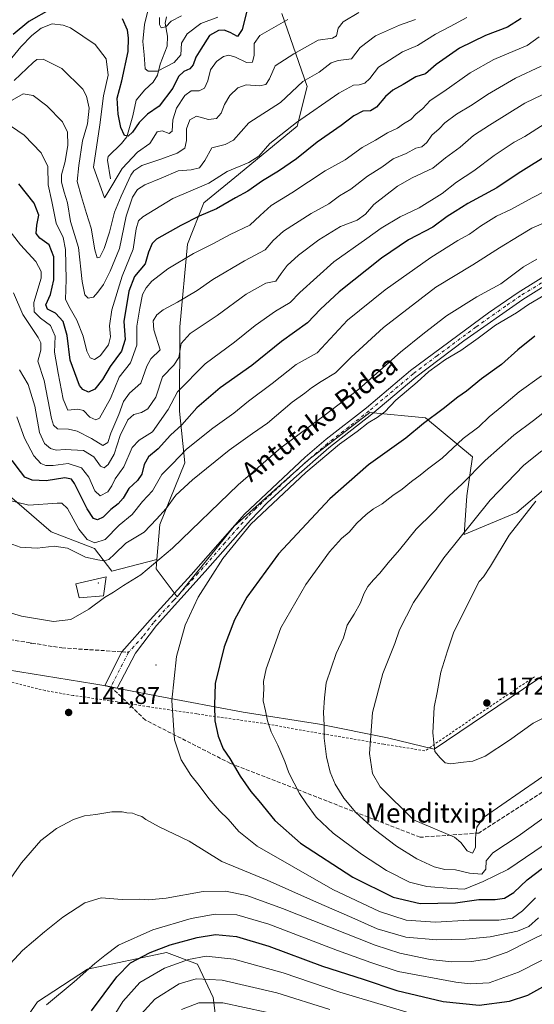
# Model space of a CAD drawing. Units: metres. Extents: x 630709 to 634150, y 4762067 to 4764446.
# Drawn here: x 632873 to 633087, y 4762972 to 4763381 of the extents above; entities that cross this region are included whole.
import ezdxf
from ezdxf.enums import TextEntityAlignment as Align

# ---------------------------------------------------------------- set-up
doc = ezdxf.new("R2010")
doc.units = ezdxf.units.M
doc.header["$MEASUREMENT"] = 0
for name, pattern in [('DGN Style 2', [1.6480167562047852, 0.988810053722871, -0.6592067024819142]), ('DGN Style 3', [2.307223458686699, 1.648016756204785, -0.6592067024819142]), ('DGN Style 4', [2.6384748266838614, 1.318413404963828, -0.6592067024819142, 0.001648016756204785, -0.6592067024819142])]:
    doc.linetypes.add(name, pattern=pattern)
for name, color, linetype, lineweight in [('Alambrada', 7, 'DGN Style 2', 0), ('Arbolado forestal CxS', 92, 'Continuous', 0), ('Camino Cxs', 7, 'Continuous', 0), ('Camino eje', 30, 'DGN Style 4', 13), ('Centroide de Edificación ligera', 7, 'Continuous', 0), ('Centroide de muralla', 4, 'Continuous', 0), ('Corriente natural lineal', 142, 'Continuous', 13), ('Curva de nivel maestra', 30, 'Continuous', 30), ('Curva de nivel normal', 30, 'Continuous', 0), ('Entidad de ámbito territorial', 7, 'Continuous', 0), ('Entidad de ámbito territorial CxS', 92, 'Continuous', 0), ('Matorral CxS', 135, 'Continuous', 0), ('Municipio', 91, 'Continuous', 13), ('Municipio CxS', 4, 'Continuous', 0), ('Muralla superficial CxS', 1, 'Continuous', 0), ('Pastizal CxS', 92, 'Continuous', 0), ('Punto de cota en terreno', 7, 'Continuous', 0), ('Rótulo de punto de cota en terreno', 7, 'Continuous', 0), ('Senda', 7, 'DGN Style 3', 0), ('Senda no paivmentada conexión', 7, 'DGN Style 3', 0), ('Texto cartográfico', 7, 'Continuous', 0)]:
    doc.layers.add(name, color=color, linetype=linetype, lineweight=lineweight)
doc.styles.add('Style-Arial', font='txt')

# ---------------------------------------------------------------- blocks, each defined once
blk = doc.blocks.new('*U4')
at = {"layer": 'Pastizal CxS', "color": 92, "linetype": 'Continuous', "lineweight": 0}
for points in [[(632860.7512999997, 4763190.389699999, 1128.565199999997), (632886.3273, 4763168.3419, 1132.641600000003), (632904.4373000005, 4763161.3903, 1130.761199999994), (632911.5743000006, 4763151.970899999, 1136.416899999997), (632930.3234999999, 4763156.785700001, 1138.7932), (632929.9826999997, 4763152.9005, 1139.586299999995), (632938.7725000001, 4763141.3533, 1142.536200000002), (632962.4452999998, 4763170.6469, 1142.679799999998), (632993.5853000004, 4763198.325099999, 1142.8033), (633018.9577000003, 4763217.9297, 1142.763500000001), (633042.0239000004, 4763215.6231, 1148.631999999998), (633061.6288999999, 4763199.476299999, 1156.753800000006), (633059.3224999999, 4763183.3303, 1160.402400000006), (633058.1693000002, 4763167.1843, 1163.960099999997), (633080.0817, 4763176.409499999, 1167.853300000002), (633103.1482999995, 4763196.0153, 1168.201100000006)], [(632958.0922999998, 4762941.093900001, 1098.212299999999), (632953.7506999997, 4762974.7053, 1111.618799999997), (632947.1799, 4762988.581700001, 1119.686100000006), (632934.3979000002, 4762993.462099999, 1125.0913), (632901.4703000003, 4762986.582900001, 1130.7644), (632880.7219000002, 4762972.907299999, 1131.326499999996), (632874.5094999997, 4762963.911499999, 1130.860400000005)]]:
    blk.add_polyline3d(points, dxfattribs=at)
blk = doc.blocks.new('*U9')
at = {"layer": 'Arbolado forestal CxS', "color": 92, "linetype": 'Continuous', "lineweight": 0}
for points in [[(632982.2543000003, 4763383.779899999, 1077.564100000003), (632992.8969000002, 4763353.4465, 1090.024600000004), (632988.7105, 4763336.856500001, 1094.577799999999), (632964.2496999997, 4763316.766899999, 1095.390700000004), (632949.8224999999, 4763305.098300001, 1096.766300000003), (632943.1061000006, 4763287.8333, 1102.170400000003), (632939.8344999999, 4763253.4641, 1112.393599999996), (632939.7499000002, 4763218.510700001, 1120.782600000006), (632941.9945, 4763196.9407, 1130.374700000001), (632931.5979000004, 4763171.354699999, 1134.529299999995), (632930.3234999999, 4763156.785700001, 1138.7932), (632911.5743000006, 4763151.970899999, 1136.416899999997), (632904.4373000005, 4763161.3903, 1130.761199999994), (632886.3273, 4763168.3419, 1132.641600000003), (632860.7512999997, 4763190.389699999, 1128.565199999997)], [(632874.5094999997, 4762963.911499999, 1130.860400000005), (632880.7219000002, 4762972.907299999, 1131.326499999996), (632901.4703000003, 4762986.582900001, 1130.7644), (632934.3979000002, 4762993.462099999, 1125.0913), (632947.1799, 4762988.581700001, 1119.686100000006), (632953.7506999997, 4762974.7053, 1111.618799999997), (632958.0922999998, 4762941.093900001, 1098.212299999999)]]:
    blk.add_polyline3d(points, dxfattribs=at)
blk = doc.blocks.new('5PATER')
at = {"layer": 'Punto de cota en terreno', "linetype": 'Continuous', "lineweight": 0}
h = blk.add_hatch(color=51, dxfattribs=at)
edge = h.paths.add_edge_path()
edge.add_ellipse((0, 0), major_axis=(-0.1095731443231308, -0.1110710700762829), ratio=0.9994222409660322, start_angle=0, end_angle=360)

msp = doc.modelspace()

# ---------------------------------------------------------------- linework, layer by layer
at = {"layer": 'Alambrada', "color": 7, "linetype": 'DGN Style 2', "lineweight": 0}
msp.add_polyline3d([(633087.3701, 4763108.0801, 1173.058999999994), (633062.2100999998, 4763091.1801, 1171.809500000003), (633041.7701000003, 4763077.2401, 1169.252699999997), (633024.6700999998, 4763080.090100001, 1166.120899999994), (633000.1700999998, 4763084.1601, 1159.739900000001), (632974.3000999996, 4763088.7401, 1154.306200000006), (632946.9600999998, 4763092.630100001, 1147.710200000001), (632926.9401000004, 4763095.600099999, 1142.928899999999), (632910.6501000002, 4763098.090100001, 1142.211599999995), (632895.4801000003, 4763100.3101, 1141.665399999998), (632883.8300999999, 4763102.3301, 1141.923800000004), (632816.7301000003, 4763119.0701, 1144.492599999998)], dxfattribs=at)
at = {"layer": 'Arbolado forestal CxS', "color": 92, "linetype": 'Continuous', "lineweight": 0}
for points in [[(632982.2543000003, 4763383.779899999, 1077.564100000003), (632992.8969000002, 4763353.4465, 1090.024600000004), (632988.7105, 4763336.856500001, 1094.577799999999), (632964.2496999997, 4763316.766899999, 1095.390700000004), (632949.8224999999, 4763305.098300001, 1096.766300000003), (632943.1061000006, 4763287.8333, 1102.170400000003), (632939.8344999999, 4763253.4641, 1112.393599999996), (632939.7499000002, 4763218.510700001, 1120.782600000006), (632941.9945, 4763196.9407, 1130.374700000001), (632931.5979000004, 4763171.354699999, 1134.529299999995), (632930.3234999999, 4763156.785700001, 1138.7932)], [(632860.7512999997, 4763190.389699999, 1128.565199999997), (632886.3273, 4763168.3419, 1132.641600000003), (632904.4373000005, 4763161.3903, 1130.761199999994), (632911.5743000006, 4763151.970899999, 1136.416899999997), (632930.3234999999, 4763156.785700001, 1138.7932)], [(632958.0922999998, 4762941.093900001, 1098.212299999999), (632953.7506999997, 4762974.7053, 1111.618799999997), (632947.1799, 4762988.581700001, 1119.686100000006), (632934.3979000002, 4762993.462099999, 1125.0913), (632901.4703000003, 4762986.582900001, 1130.7644), (632880.7219000002, 4762972.907299999, 1131.326499999996), (632874.5094999997, 4762963.911499999, 1130.860400000005)]]:
    msp.add_polyline3d(points, dxfattribs=at)
at = {"layer": 'Camino Cxs', "color": 7, "linetype": 'Continuous', "lineweight": 0}
msp.add_polyline3d([(633098.1300999997, 4763274.590100001, 1143.430600000007), (633082.5301000001, 4763264.9301, 1143.431400000001), (633057.9901000002, 4763247.6501, 1143.811900000001), (633038.0201000003, 4763232.610099999, 1143.958199999994), (633019.7200999996, 4763217.200099999, 1143.824399999998), (633001.8701, 4763203.200099999, 1144.043699999995), (632987.2901, 4763190.5001, 1144.072799999994), (632976.2401000002, 4763180.340100001, 1144.119300000006), (632969.2401000002, 4763173.200099999, 1144.324800000002), (632950.4801000003, 4763151.790100001, 1143.843900000007), (632930.1902000001, 4763129.370100001, 1142.480100000001), (632921.3901000004, 4763117.860099999, 1142.038700000005), (632913.8501000004, 4763103.370100001, 1142.192500000005), (632908.6300999997, 4763104.390100001, 1142.083199999994), (632915.7301000003, 4763118.4691, 1141.729300000006), (632927.6001000004, 4763131.710100001, 1141.926500000002), (632944.5500999996, 4763150.390100001, 1142.858800000002), (632966.7301000003, 4763175.630100001, 1143.288400000005), (632991.9600999998, 4763199.280099999, 1142.953699999998), (633000.7401000002, 4763206.800100001, 1143.063500000004), (633017.5201000003, 4763219.9101, 1142.690600000002), (633035.8502000002, 4763235.350099999, 1142.953200000004), (633068.2801000001, 4763259.3301, 1142.733500000002), (633080.6201, 4763267.850099999, 1142.232999999993), (633096.3501000004, 4763277.590100001, 1142.351299999995)], dxfattribs=at)
msp.add_polyline3d([(633098.1300999997, 4763274.590100001, 1143.430600000007), (633082.5301000001, 4763264.9301, 1143.431400000001), (633057.9901000002, 4763247.6501, 1143.811900000001), (633038.0201000003, 4763232.610099999, 1143.958199999994), (633019.7200999996, 4763217.200099999, 1143.824399999998), (633001.8701, 4763203.200099999, 1144.043699999995), (632987.2901, 4763190.5001, 1144.072799999994), (632976.2401000002, 4763180.340100001, 1144.119300000006), (632969.2401000002, 4763173.200099999, 1144.324800000002), (632950.4801000003, 4763151.790100001, 1143.843900000007), (632930.1902000001, 4763129.370100001, 1142.480100000001), (632921.3901000004, 4763117.860099999, 1142.038700000005), (632913.8501000004, 4763103.370100001, 1142.192500000005), (632908.6300999997, 4763104.390100001, 1142.083199999994), (632915.7301000003, 4763118.4691, 1141.729300000006), (632927.6001000004, 4763131.710100001, 1141.926500000002), (632944.5500999996, 4763150.390100001, 1142.858800000002), (632966.7301000003, 4763175.630100001, 1143.288400000005), (632991.9600999998, 4763199.280099999, 1142.953699999998), (633000.7401000002, 4763206.800100001, 1143.063500000004), (633017.5201000003, 4763219.9101, 1142.690600000002), (633035.8502000002, 4763235.350099999, 1142.953200000004), (633068.2801000001, 4763259.3301, 1142.733500000002), (633080.6201, 4763267.850099999, 1142.232999999993), (633096.3501000004, 4763277.590100001, 1142.351299999995)], dxfattribs=at)
at = {"layer": 'Camino eje', "color": 30, "linetype": 'DGN Style 4', "lineweight": 13, "extrusion": (0.3014872117771548, -0.1370333305045334, 0.9435715804673603), "elevation": -460811.659852656, "flags": 128}
msp.add_lwpolyline([(4598110.941514583, 1316400.75373789), (4598102.785879887, 1316401.213926382), (4598094.833834128, 1316401.545177547)], dxfattribs=at)
at = {"layer": 'Camino eje', "color": 30, "linetype": 'DGN Style 4', "lineweight": 13}
msp.add_polyline3d([(633097.2401000002, 4763276.090100001, 1142.866599999994), (633081.5751, 4763266.390100001, 1142.825299999997), (633075.4051000001, 4763262.130100001, 1142.935599999997), (633063.1350999996, 4763253.4901, 1143.318499999994), (633046.9200999998, 4763241.5001, 1143.523799999995), (633036.9351000005, 4763233.9801, 1143.461800000005), (633018.6201, 4763218.5551, 1143.244399999996), (633010.2301000003, 4763212.0001, 1143.477799999993), (633001.3051000005, 4763205.0001, 1143.552400000001), (632996.9151, 4763201.2401, 1143.493000000002), (632989.6250999998, 4763194.890100001, 1143.563399999999), (632984.1001000004, 4763189.8101, 1143.589399999997), (632971.4851000002, 4763177.985099999, 1143.7212), (632967.9851000002, 4763174.415100001, 1143.798899999995), (632958.6051000003, 4763163.710100001, 1143.760800000004), (632947.5151000004, 4763151.090100001, 1143.300700000007), (632937.3701, 4763139.880100001, 1142.870200000005), (632928.8951000003, 4763130.540100001, 1142.195399999997), (632924.4951, 4763124.7851, 1141.925799999997), (632918.5850999998, 4763118.235099999, 1141.869900000005)], dxfattribs=at)
at = {"layer": 'Centroide de Edificación ligera', "color": 7, "linetype": 'Continuous', "lineweight": 0}
for p in [(632878, 4763122, 1141.277600000001), (632930, 4763113, 1143.370999999999)]:
    msp.add_point(p, dxfattribs=at)
at = {"layer": 'Centroide de muralla', "color": 4, "linetype": 'Continuous', "lineweight": 0}
msp.add_point((632906, 4763147.0001, 1139.002099999998), dxfattribs=at)
at = {"layer": 'Corriente natural lineal', "color": 142, "linetype": 'Continuous', "lineweight": 13}
msp.add_polyline3d([(632911, 4763315, 1078.745999999999), (632909.8156000003, 4763322.813200001, 1077.815100000007), (632910.1393999998, 4763324.2556, 1077.781400000007), (632915.6109999996, 4763329.667400001, 1075.7601), (632917.8359000003, 4763332.5176, 1074.715400000001), (632920.3890000005, 4763341.268800001, 1072.948199999999), (632921.7062999997, 4763347.728700001, 1071.369200000001), (632925.3026000002, 4763351.949200001, 1070.255099999995), (632928.7895000001, 4763355.1965, 1069.533200000005), (632930.5608999999, 4763358.1765, 1069.045700000002), (632931.7323000003, 4763362.691199999, 1068.065300000002), (632934.5672000004, 4763370.201400001, 1066.647800000006), (632934.7380999997, 4763374.324999999, 1066.117599999998), (632933.7803999997, 4763379.7849, 1065.959799999997), (632934.3981, 4763382.319, 1065.845700000005)], dxfattribs=at)
at = {"layer": 'Curva de nivel maestra', "color": 30, "linetype": 'Continuous', "lineweight": 30, "flags": 128}
for points, elevation in [([(632886.3200000003, 4763385.6601), (632877.1200000001, 4763380.4301), (632870.6100000005, 4763374.970100001)], 1075), ([(632967.79, 4763384.7401), (632965.7800000003, 4763377.140100001), (632963.9000000004, 4763374.1801), (632960.7800000003, 4763375.780099999), (632958.3300000001, 4763376.7601), (632955.9600000001, 4763376.710100001), (632952.29, 4763374.540100001), (632948.6500000004, 4763368.9101), (632946.6100000005, 4763365.590100001), (632945.4800000006, 4763362.360099999), (632944.04, 4763360.720100001), (632941.6100000005, 4763359.700099999), (632939.3899999997, 4763357.520099999), (632937, 4763352.6801), (632931.3499999996, 4763345.2401), (632926.5099999999, 4763341.880100001), (632923.0199999996, 4763338.380100001), (632920.2699999996, 4763334.460100001), (632918.3499999996, 4763332.7601), (632916.8399999999, 4763333.0601), (632915.4100000003, 4763336.300100001), (632914.1799999997, 4763341.960100001), (632913.8799999999, 4763348.620100001), (632915.7800000003, 4763355.7601), (632918.4000000004, 4763367.9101), (632918.5300000003, 4763373.6501), (632918.1900000004, 4763376.800100001), (632916.0599999997, 4763381.5001)], 1075), ([(633081.7999999998, 4763381.610099999), (633076.1399999997, 4763378.0701), (633067.04, 4763374.540100001), (633056.2599999999, 4763369.4001), (633046.5099999999, 4763362.5701), (633042.0999999996, 4763358.620100001), (633038.0199999996, 4763357.450099999), (633032.8300000001, 4763354.300100001), (633028.4500000002, 4763351.9101), (633025.3700000001, 4763349.2401), (633021.75, 4763344.780099999), (633019.2300000006, 4763343.340100001), (633015.9900000002, 4763343.200099999), (633012.25, 4763341.1801), (633006.9600000001, 4763337.1501), (632996.9600000001, 4763330.3201), (632988.3700000001, 4763323.3201), (632980.9500000002, 4763318.1801), (632974.2599999999, 4763314.220100001), (632968.1200000001, 4763309.890100001), (632963.0599999997, 4763307.120100001), (632955.1100000005, 4763302.5701), (632947.9500000002, 4763299.5701), (632940.3600000005, 4763295.5801), (632930.2300000006, 4763290.0001), (632928.3499999996, 4763288.100099999), (632926.9199999999, 4763284.530099999), (632925.4100000003, 4763279.670100001), (632921.0700000003, 4763274.460100001), (632918.6200000001, 4763268.340100001), (632916.6100000005, 4763255.670100001), (632917.1399999997, 4763248.2301), (632915.5800000001, 4763243.350099999), (632910.9199999999, 4763236.970100001), (632907.7400000002, 4763231.640100001), (632904.5599999997, 4763227.5601), (632901.9500000002, 4763226.370100001), (632899.5700000003, 4763227.4301), (632898.1699999999, 4763229.1801), (632894.3200000003, 4763239.620100001), (632893.0199999996, 4763249.860099999), (632891.3300000001, 4763255.6801), (632888.1699999999, 4763259.2401), (632884.8200000003, 4763260.9001), (632884.1100000005, 4763262.610099999), (632886.0599999997, 4763267.020099999), (632887.4800000006, 4763273.100099999), (632887.54, 4763282.5601), (632885.6100000005, 4763287.640100001), (632881.6399999997, 4763290.340100001), (632880.0800000001, 4763292.3301), (632880.3899999997, 4763295.8301), (632881.29, 4763299.9001), (632879.2599999999, 4763304.960100001), (632872.9900000002, 4763312.950099999)], 1100), ([(633094.6299999999, 4763325.920100001), (633080.54, 4763317.290100001), (633071.7800000003, 4763311.280099999), (633059.6600000003, 4763304.800100001), (633054.3600000005, 4763301.4901), (633051.0899999999, 4763299.3301), (633045.1600000003, 4763294.9801), (633034.9600000001, 4763289.6501), (633023.75, 4763282.050100001), (633006.1399999997, 4763268.120100001), (632998.4199999999, 4763260.850099999), (632992.9199999999, 4763255.1501), (632982.1500000004, 4763247.390100001), (632969.8600000005, 4763237.440099999), (632956.7000000002, 4763228.120100001), (632946.9100000003, 4763219.9001), (632940.7000000002, 4763212.800100001), (632936.0499999998, 4763208.5001), (632930.9199999999, 4763202.7401), (632926.8099999997, 4763199.440099999), (632925.0800000001, 4763196.280099999), (632924.1399999997, 4763192.300100001), (632922.2599999999, 4763189.6501), (632918.7000000002, 4763186.3101), (632916.3200000003, 4763182.3201), (632914.2599999999, 4763179.890100001), (632911.2199999997, 4763177.5601), (632907.9800000006, 4763174.440099999), (632905.6500000004, 4763173.340100001), (632903.9199999999, 4763173.840100001), (632901.3700000001, 4763177.890100001), (632896.0700000003, 4763188.3301), (632894.8099999997, 4763190.130100001), (632892.0800000001, 4763190.690099999), (632884.2699999996, 4763189.540100001), (632878.5, 4763189.780099999), (632875.4600000001, 4763191.0701), (632873.5999999996, 4763193.3301), (632870.2199999997, 4763197.970100001)], 1125), ([(633087.5599999997, 4763249.610099999), (633080.5300000003, 4763243.970100001), (633073.7300000006, 4763237.8201), (633065.3600000005, 4763231.870100001), (633059.0599999997, 4763226.7501), (633055.5800000001, 4763224.300100001), (633049.4000000004, 4763219.370100001), (633041.2400000002, 4763213.3101), (633033.8200000003, 4763207.2501), (633018.4000000004, 4763196.140100001), (633002.2199999997, 4763182.040100001), (632980.9199999999, 4763159.220100001), (632967.7800000003, 4763141.130100001), (632962.6200000001, 4763131.7401), (632958.3600000005, 4763120.550100001), (632954.6500000004, 4763105.2301), (632954.2800000003, 4763096.220100001), (632954.4800000006, 4763089.7501), (632955.8300000001, 4763083.420100001), (632957.9699999997, 4763078.100099999), (632960.6699999999, 4763074.0701), (632964.9800000006, 4763066.770099999), (632969.4000000004, 4763060.4001), (632972.7199999997, 4763056.4801), (632979.3399999999, 4763048.340100001), (632990.1399999997, 4763038.9001), (633011.7999999998, 4763024.720100001), (633028.5700000003, 4763016.420100001), (633039.8899999997, 4763013.880100001)], 1150), ([(633039.8899999997, 4763013.880100001), (633054.5800000001, 4763014.100099999), (633064.2000000002, 4763015.450099999), (633071.0300000003, 4763015.5001), (633074.9600000001, 4763016.0801), (633078.7400000002, 4763018.4001), (633084.2999999998, 4763023.600099999), (633090.7400000002, 4763028.5601)], 1150), ([(632903.1100000005, 4762969.210100001), (632913.6900000004, 4762983.360099999), (632919.4100000003, 4762989.140100001), (632927.4900000002, 4762993.440099999), (632935.9000000004, 4762996.600099999), (632947.04, 4762999.710100001), (632954.7300000006, 4763000.880100001), (632963.3899999997, 4763000.090100001), (632976.8799999999, 4762996.0801), (632999.29, 4762987.780099999), (633016.0899999999, 4762982.340100001), (633030.1399999997, 4762977.690099999), (633049.3600000005, 4762973.100099999), (633064.4000000004, 4762971.550100001), (633076.9699999997, 4762973.190099999), (633084.6299999999, 4762975.7401), (633094.6299999999, 4762981.2501)], 1125)]:
    msp.add_lwpolyline(points, dxfattribs=dict(at, elevation=elevation))
at = {"layer": 'Curva de nivel normal', "color": 30, "linetype": 'Continuous', "lineweight": 0, "flags": 128}
for points, elevation in [([(632955.7100000001, 4763382.180000001), (632948.6799999997, 4763379.57), (632942.9199999999, 4763375.26), (632940.5899999999, 4763371.41), (632940.3300000001, 4763366.58), (632937.5700000003, 4763363.4), (632930.6699999999, 4763359.84), (632926.6500000004, 4763359.76), (632925.4699999997, 4763360.76), (632924.9900000002, 4763366.600000001), (632924.4400000004, 4763372.09), (632925.2400000002, 4763379.24), (632927.79, 4763389.930000001)], 1070), ([(633014.3799999999, 4763384.130000001), (633007.8899999997, 4763380.33), (633005.7800000003, 4763377.58), (633005, 4763374.480000001), (633003.4100000003, 4763373.529999999), (632997.3799999999, 4763372.65), (632987.3200000003, 4763367.029999999), (632979.5300000003, 4763361.970000001), (632977.1399999997, 4763356.65), (632975.6699999999, 4763354.17), (632972.9800000006, 4763353.689999999), (632967.5199999996, 4763354.050000001), (632964.0300000003, 4763352.91), (632960.6200000001, 4763349.67), (632958.4400000004, 4763345.930000001), (632957.04, 4763342.26), (632955.0999999996, 4763340.100000001), (632951.7699999996, 4763339.67), (632946.8200000003, 4763341.029999999), (632944.0099999999, 4763339.59), (632942.6600000003, 4763335.800000001), (632942.7100000001, 4763330.980000001), (632941.9400000004, 4763327.810000001), (632938.8200000003, 4763325.720000001), (632931.9699999997, 4763323.16), (632924.04, 4763320.619999999), (632920.7699999996, 4763318.41), (632919.4699999997, 4763316.51), (632915.4800000006, 4763307.82), (632912.6799999997, 4763301.130000001), (632910.6799999997, 4763292.84), (632908.4199999999, 4763286.029999999), (632906.6600000003, 4763282.5), (632905.5700000003, 4763282.230000001), (632904.5800000001, 4763285.57), (632902.9800000006, 4763294.57), (632901.0099999999, 4763300.57), (632898.9600000001, 4763307.600000001), (632897.1500000004, 4763313.980000001), (632897.8200000003, 4763320.630000001), (632899.3700000001, 4763330.83), (632901.4699999997, 4763337.949999999), (632902.1500000004, 4763344.4), (632901.0700000003, 4763349.449999999), (632899.5199999996, 4763352.300000001), (632890.75, 4763360.92), (632883.0099999999, 4763364.810000001), (632880.4299999997, 4763364.609999999), (632878.8799999999, 4763363.33), (632870.9500000002, 4763355.930000001)], 1085), ([(633037.9699999997, 4763381.26), (633031.2999999998, 4763378.83), (633021.2599999999, 4763374.480000001), (633014.8399999999, 4763369.619999999), (633011.3200000003, 4763364.850000001), (633005.7400000002, 4763364.140000001), (633002.7999999998, 4763363.210000001), (632997.8200000003, 4763359.41), (632991.0599999997, 4763355.439999999), (632981.7199999997, 4763346.800000001), (632968.5499999998, 4763338.310000001), (632962.2000000002, 4763331.140000001), (632958.7000000002, 4763329.26), (632953.1699999999, 4763327.890000001), (632950.3300000001, 4763322.680000001), (632948.0800000001, 4763319.66), (632944.5800000001, 4763318.779999999), (632939.1500000004, 4763318.300000001), (632932.1399999997, 4763315.32), (632925.29, 4763312.550000001), (632922.29, 4763310.65), (632920.1500000004, 4763307.42), (632917.54, 4763299.52), (632914.7999999998, 4763286.07), (632910.9199999999, 4763276.66), (632908.2100000001, 4763271.119999999), (632905.8200000003, 4763267.970000001), (632904.0499999998, 4763265.859999999), (632901.8200000003, 4763265.480000001), (632900.3300000001, 4763266.84), (632899.2800000003, 4763272.33), (632897.7300000006, 4763286.480000001), (632894.4800000006, 4763297.230000001), (632893.1900000004, 4763305.039999999), (632891.7400000002, 4763309.51), (632890.6399999997, 4763313.600000001), (632890.6699999999, 4763316.66), (632892.2599999999, 4763322.230000001), (632893.3399999999, 4763328.970000001), (632893.1600000003, 4763334.470000001), (632891.0499999998, 4763338.75), (632884.6299999999, 4763345.300000001), (632878.8300000001, 4763349.689999999), (632874.7699999996, 4763350.42), (632867.4600000001, 4763346.26)], 1090), ([(632984.7800000003, 4763381.25), (632973.1100000005, 4763374.619999999), (632970.7400000002, 4763371.34), (632970.7400000002, 4763366.439999999), (632970.0700000003, 4763363.529999999), (632967.6500000004, 4763363.42), (632963.0800000001, 4763365.619999999), (632960.3200000003, 4763366.4), (632958.0800000001, 4763365.84), (632955.1100000005, 4763363.75), (632952.6299999999, 4763360.33), (632951.5, 4763355.689999999), (632950.1799999997, 4763352.75), (632947.9600000001, 4763351.57), (632944.6200000001, 4763351.58), (632941.9000000004, 4763349.699999999), (632938.4699999997, 4763344.359999999), (632937.0300000003, 4763339.58), (632936.7699999996, 4763334.84), (632935.4500000002, 4763333.859999999), (632932.5499999998, 4763334.970000001), (632930.4000000004, 4763334.59), (632927.4000000004, 4763329.699999999), (632922.29, 4763326.119999999), (632915.9600000001, 4763319.32), (632909.54, 4763308.609999999), (632908.5099999999, 4763307.189999999), (632903.9900000002, 4763319.9), (632906.5899999999, 4763337.470000001), (632908.1799999997, 4763349.5), (632910.1100000005, 4763358.15), (632909.29, 4763364.970000001), (632904.7000000002, 4763370.9), (632894.3799999999, 4763377.720000001), (632891.3499999996, 4763378.9), (632886.7999999998, 4763379.380000001), (632882.2699999996, 4763377.710000001), (632878.2800000003, 4763374.640000001), (632873.8200000003, 4763369.890000001), (632867.4600000001, 4763362.230000001)], 1080), ([(633059.2699999996, 4763382.130000001), (633052.29, 4763378.369999999), (633046.29, 4763375.210000001), (633038.7100000001, 4763370.390000001), (633032.4299999997, 4763367.789999999), (633027.1399999997, 4763364.380000001), (633022.4600000001, 4763361.49), (633018.9000000004, 4763356.779999999), (633016.8799999999, 4763354.789999999), (633014.4299999997, 4763354.060000001), (633012.1500000004, 4763353.980000001), (633006.0499999998, 4763350.59), (632988.4800000006, 4763338.460000001), (632977.3099999997, 4763329.680000001), (632972.6900000004, 4763324.51), (632968.6399999997, 4763321.850000001), (632959.6200000001, 4763318.140000001), (632951.9600000001, 4763313.210000001), (632936.9600000001, 4763306.880000001), (632924.5199999996, 4763299.27), (632922.7400000002, 4763297.51), (632921.7199999997, 4763294.199999999), (632920.54, 4763285.789999999), (632915.9100000003, 4763274.640000001), (632911.54, 4763260.560000001), (632910.6200000001, 4763253.890000001), (632911.0999999996, 4763249.380000001), (632910.2599999999, 4763246), (632906.7300000006, 4763241.49), (632904.3399999999, 4763239.869999999), (632902.6600000003, 4763240.560000001), (632901.1799999997, 4763243.460000001), (632899.6799999997, 4763249.630000001), (632897.1100000005, 4763256.33), (632894.3200000003, 4763261.08), (632892.3399999999, 4763264.83), (632892.6500000004, 4763273.25), (632892.3899999997, 4763285.630000001), (632891.3399999999, 4763290.58), (632888.5, 4763296.65), (632886.6600000003, 4763305.58), (632885.1600000003, 4763312.5), (632884.9299999997, 4763320.140000001), (632882.1900000004, 4763325.82), (632875.1600000003, 4763333.130000001), (632869.8399999999, 4763336.800000001)], 1095), ([(632940.6200000001, 4763382.720000001), (632936.25, 4763380.5), (632934.0700000003, 4763378.180000001), (632932.1799999997, 4763377.800000001), (632931.4500000002, 4763379.230000001), (632931.5, 4763382.09)], 1065), ([(632866.9000000004, 4763296.17), (632873.6699999999, 4763287.619999999), (632880, 4763280.619999999), (632882.1699999999, 4763276.49), (632882.1699999999, 4763273.789999999), (632879.1799999997, 4763263.680000001), (632879.2800000003, 4763259.76), (632881.9800000006, 4763257.15), (632886.1399999997, 4763254.100000001), (632888.0700000003, 4763249.689999999), (632887.7000000002, 4763242.99), (632889.25, 4763234.210000001), (632891.3600000005, 4763223.480000001), (632893.2699999996, 4763218.890000001), (632897.4000000004, 4763219.289999999), (632899.7800000003, 4763218.730000001), (632902.4199999999, 4763215.939999999), (632904.9699999997, 4763214.789999999), (632906.4400000004, 4763215.49), (632911.0199999996, 4763223.720000001), (632914.7100000001, 4763232.59), (632919.3200000003, 4763238.49), (632922.0099999999, 4763245.9), (632921.9800000006, 4763253.76), (632923.2300000006, 4763261.33), (632924.4299999997, 4763266.91), (632925.8300000001, 4763269.76), (632928.1900000004, 4763272.52), (632934.8499999996, 4763277.680000001), (632945.5800000001, 4763284), (632953.5499999998, 4763288.029999999), (632960.8600000005, 4763291.930000001), (632969.0700000003, 4763295.730000001), (632973.2400000002, 4763299.850000001), (632977.8600000005, 4763303.9), (632986.54, 4763309.26), (633000.3899999997, 4763318.390000001), (633008.6200000001, 4763322.890000001), (633015.7800000003, 4763328.08), (633021.25, 4763331.140000001), (633026.2300000006, 4763334.17), (633030.4699999997, 4763336.02), (633032.9199999999, 4763337.84), (633035.9100000003, 4763339.640000001), (633038.04, 4763341.84), (633040.9199999999, 4763344.24), (633044.0099999999, 4763347.600000001), (633049.7000000002, 4763351.33), (633060.6299999999, 4763359.08), (633070.4600000001, 4763364.67), (633079.2999999998, 4763368.369999999), (633084.2999999998, 4763370.4), (633089.2999999998, 4763373.980000001)], 1105), ([(632870.7000000002, 4763267.67), (632874.6500000004, 4763258.66), (632880.9800000006, 4763249.09), (632882.0499999998, 4763246.92), (632882.0999999996, 4763243.810000001), (632880.8300000001, 4763239.210000001), (632883.4000000004, 4763231.140000001), (632886.5599999997, 4763215.380000001), (632887.2999999998, 4763212.58), (632889.0499999998, 4763211.050000001), (632893.6100000005, 4763211.029999999), (632897.1500000004, 4763210.16), (632903.0999999996, 4763207.060000001), (632907.8300000001, 4763204.230000001), (632910, 4763205.439999999), (632911.2300000006, 4763209.300000001), (632914.4600000001, 4763217.08), (632916.4100000003, 4763222.460000001), (632918.9600000001, 4763225.880000001), (632923.6200000001, 4763230.100000001), (632926.1100000005, 4763237.100000001), (632927.8799999999, 4763240.15), (632931.6799999997, 4763243.9), (632929.0599999997, 4763252.230000001), (632928.7300000006, 4763256.029999999), (632930.3200000003, 4763258.51), (632932.9600000001, 4763260.560000001), (632938.9600000001, 4763263.710000001), (632947.1299999999, 4763268.619999999), (632953.6600000003, 4763273.140000001), (632966.7999999998, 4763280.930000001), (632975.3799999999, 4763285.49), (632978.7199999997, 4763289.460000001), (632982.9600000001, 4763293.230000001), (632994.4500000002, 4763300.66), (633001.8899999997, 4763304.680000001), (633006.2999999998, 4763307.92), (633011, 4763310.779999999), (633017.9699999997, 4763316.15), (633023.9600000001, 4763319.92), (633028.6299999999, 4763323.34), (633033.9699999997, 4763325.619999999), (633038.0099999999, 4763327.74), (633040.5499999998, 4763328.300000001), (633042.6100000005, 4763330.15), (633044.6600000003, 4763333.189999999), (633047.6900000004, 4763335.810000001), (633050.1100000005, 4763338.24), (633054.9500000002, 4763341.91), (633061.4199999999, 4763345.800000001), (633067.8399999999, 4763350.07), (633079.5199999996, 4763356.869999999), (633090.1799999997, 4763361.83)], 1110), ([(632873.2400000002, 4763235.600000001), (632876.8099999997, 4763229.480000001), (632879.6200000001, 4763220.550000001), (632881.54, 4763209.66), (632883.5499999998, 4763205.09), (632886.1299999999, 4763203), (632888.4000000004, 4763202.279999999), (632892.1900000004, 4763202.5), (632899.7999999998, 4763202.109999999), (632904.0599999997, 4763199.480000001), (632906.8499999996, 4763195.619999999), (632908.3799999999, 4763194.869999999), (632910.0999999996, 4763196.350000001), (632912.5700000003, 4763200.65), (632915.1299999999, 4763208.279999999), (632918.3200000003, 4763214.880000001), (632920.6900000004, 4763217.08), (632923.9600000001, 4763217.850000001), (632926.6200000001, 4763219.4), (632929.8899999997, 4763224.220000001), (632932.6799999997, 4763232.779999999), (632937.4199999999, 4763237.58), (632939.4199999999, 4763240.810000001), (632940.5099999999, 4763246.529999999), (632944.2400000002, 4763250.810000001), (632955.4199999999, 4763258.24), (632967.4800000006, 4763267.029999999), (632975.6200000001, 4763271.600000001), (632979.8799999999, 4763272.560000001), (632981.9900000002, 4763275.689999999), (632984.5499999998, 4763278.970000001), (632989.1799999997, 4763283.279999999), (632997.6600000003, 4763289.710000001), (633006.7800000003, 4763295.230000001), (633013.6100000005, 4763297.9), (633017.1200000001, 4763300.34), (633020.5999999996, 4763304.350000001), (633030.3799999999, 4763312.029999999), (633036.5700000003, 4763315.480000001), (633045.1399999997, 4763319.470000001), (633050.4500000002, 4763323.82), (633056.4600000001, 4763328.199999999), (633062.0199999996, 4763333), (633068.75, 4763337.289999999), (633083.4199999999, 4763346.449999999), (633094.0899999999, 4763351.630000001)], 1115), ([(632872.1100000005, 4763216.100000001), (632875.3499999996, 4763207.289999999), (632879.1299999999, 4763199.83), (632882.0899999999, 4763196.730000001), (632884.1699999999, 4763195.82), (632887.1799999997, 4763195.9), (632893.5, 4763196.720000001), (632898.9800000006, 4763194.92), (632902.0700000003, 4763191.01), (632904.5599999997, 4763185.289999999), (632906.7000000002, 4763183.26), (632909.8799999999, 4763184.869999999), (632911.6399999997, 4763187.430000001), (632912.9500000002, 4763190.350000001), (632916.5700000003, 4763195.380000001), (632920.0300000003, 4763203.4), (632922.9600000001, 4763206.41), (632928.5700000003, 4763209.880000001), (632935.0800000001, 4763219.119999999), (632938.9699999997, 4763226.550000001), (632950.3600000005, 4763238.189999999), (632962.6900000004, 4763247.140000001), (632971.2199999997, 4763254.060000001), (632979.6900000004, 4763260.09), (632985.8399999999, 4763263.66), (632989.8200000003, 4763267.74), (633003.9600000001, 4763280.539999999), (633017.6299999999, 4763290.24), (633023.5999999996, 4763294.57), (633031.4699999997, 4763299.27), (633039.3799999999, 4763302.960000001), (633049, 4763308.92), (633054.9400000004, 4763313.630000001), (633062.1699999999, 4763318.359999999), (633070.5999999996, 4763324.779999999), (633078.9699999997, 4763330.199999999), (633083.3799999999, 4763332.66), (633091.4299999997, 4763337.699999999)], 1120), ([(633092.1200000001, 4763310.01), (633086.4800000006, 4763307.15), (633077.5199999996, 4763302.34), (633071.6299999999, 4763299.539999999), (633064.9699999997, 4763295.359999999), (633060.3600000005, 4763292.02), (633055.5099999999, 4763289.42), (633044.3099999997, 4763282.369999999), (633025.2800000003, 4763268.880000001), (633009.6200000001, 4763256.33), (632996.9600000001, 4763242.689999999), (632988.3200000003, 4763237.800000001), (632978.2400000002, 4763230), (632968.4500000002, 4763222.57), (632962.3499999996, 4763217.609999999), (632953.5800000001, 4763211.4), (632942.5999999996, 4763202.600000001), (632936.7000000002, 4763196.42), (632932.4199999999, 4763192.100000001), (632928.5599999997, 4763185.300000001), (632924.3600000005, 4763180.859999999), (632920.0599999997, 4763175.480000001), (632914.7100000001, 4763171.050000001), (632908.7999999998, 4763165.119999999), (632904.4800000006, 4763163.67), (632901.3799999999, 4763165.189999999), (632897.9500000002, 4763169.41), (632893.1200000001, 4763178.02), (632890.8300000001, 4763180.199999999), (632888.8099999997, 4763180.189999999), (632877.0800000001, 4763179.430000001), (632866.8200000003, 4763181.91)], 1130), ([(633097.2999999998, 4763299.24), (633086.29, 4763294.5), (633081.0700000003, 4763291.369999999), (633072.8300000001, 4763286.32), (633061.7699999996, 4763279.26), (633046.2999999998, 4763269.970000001), (633024.5700000003, 4763253.300000001), (633011.1600000003, 4763240.9), (633004.6200000001, 4763234.359999999), (632998.7199999997, 4763230.76), (632994.5999999996, 4763228.140000001), (632991.8499999996, 4763225.91), (632986.6600000003, 4763222.15), (632976.3200000003, 4763213.539999999), (632970.0800000001, 4763209.230000001), (632960.4600000001, 4763202.220000001), (632945.1200000001, 4763189.890000001), (632938.1799999997, 4763183.51), (632934.2300000006, 4763178.050000001), (632930.1200000001, 4763173.51), (632925.04, 4763168.220000001), (632917.3799999999, 4763163.619999999), (632912.6600000003, 4763158.970000001), (632910.2999999998, 4763156.859999999), (632908.3499999996, 4763156.24), (632905.7999999998, 4763156.67), (632900.6500000004, 4763157.82), (632893.1200000001, 4763161.550000001), (632887.6100000005, 4763162.380000001), (632880.6100000005, 4763161.480000001), (632873.4800000006, 4763161.91), (632862.5999999996, 4763165.779999999)], 1135), ([(633088.3399999999, 4763281.59), (633082.8799999999, 4763278.4), (633073.3600000005, 4763271.42), (633063.3499999996, 4763265.939999999), (633050.79, 4763258.039999999), (633040.9199999999, 4763250.470000001), (633031.6299999999, 4763242.980000001), (633014.29, 4763227.57), (633000.29, 4763217), (632981.9299999997, 4763203.26), (632964.1799999997, 4763187.779999999), (632936.79, 4763161.560000001), (632923.6500000004, 4763150.390000001), (632916.4100000003, 4763146.060000001), (632912.3399999999, 4763143.220000001), (632908.5599999997, 4763141.060000001), (632902.0199999996, 4763136.119999999), (632894.5899999999, 4763131.930000001), (632887.2800000003, 4763130.99), (632874.0599999997, 4763133.25), (632854.2400000002, 4763139.210000001)], 1140), ([(633091.2199999997, 4763266.58), (633084.9400000004, 4763262.77), (633079.9500000002, 4763259.359999999), (633071.1299999999, 4763254.180000001), (633063.9699999997, 4763248.74), (633056.7199999997, 4763243.619999999), (633050.3300000001, 4763239.869999999), (633043.3899999997, 4763234.939999999), (633038.6299999999, 4763230.57), (633029.7599999999, 4763223.039999999), (633025.1100000005, 4763218.25), (633021.9900000002, 4763215.84), (633018.1699999999, 4763213.66), (633013.5800000001, 4763210.07), (633006.2699999996, 4763204.800000001), (632992.25, 4763192.949999999), (632969.3600000005, 4763171.480000001), (632957.7199999997, 4763157.220000001), (632947.5199999996, 4763141.220000001), (632942.0999999996, 4763129.560000001), (632938.4800000006, 4763116.560000001), (632936.5499999998, 4763098.220000001), (632937.7100000001, 4763081.850000001), (632940.4600000001, 4763073.51), (632944.5199999996, 4763067.109999999), (632947.9600000001, 4763062.880000001), (632952.0199999996, 4763057.529999999), (632956.4500000002, 4763052.4), (632960, 4763048.850000001), (632964.4600000001, 4763043.720000001), (632972.0899999999, 4763037.640000001), (632986.3300000001, 4763029.42), (633003.4900000002, 4763019.699999999), (633022.9600000001, 4763010.539999999), (633034.0499999998, 4763006.970000001), (633046.2400000002, 4763006.060000001), (633060.25, 4763006.9), (633072.6299999999, 4763006.869999999), (633078.2999999998, 4763007.720000001), (633082.4199999999, 4763010.82), (633087.79, 4763016.220000001)], 1145), ([(633090.2599999999, 4763233.100000001), (633081.0800000001, 4763226.529999999), (633073.8099999997, 4763220.34), (633068.5999999996, 4763216.050000001), (633064.2999999998, 4763211.980000001), (633057.7199999997, 4763207.050000001), (633048.9699999997, 4763198.880000001), (633042.9500000002, 4763194.4), (633039.9000000004, 4763191.880000001), (633036.2800000003, 4763189.27), (633032.3700000001, 4763185.99), (633028.5099999999, 4763183.430000001), (633024.0199999996, 4763179.9), (633020.4400000004, 4763177.890000001), (633017.3700000001, 4763175.58), (633013.4600000001, 4763171.880000001), (633010.2599999999, 4763168.199999999), (633007.0800000001, 4763165.550000001), (633002.1399999997, 4763160.060000001), (632992.2699999996, 4763146.390000001), (632981.9199999999, 4763128.359999999), (632975.8099999997, 4763111.41), (632974.6600000003, 4763106.119999999), (632974.8600000005, 4763103.220000001), (632974.5499999998, 4763098.09), (632975.5700000003, 4763093.859999999), (632976.3499999996, 4763089.789999999), (632977.9199999999, 4763085.199999999), (632980.7000000002, 4763079.630000001), (632983.5800000001, 4763072.82), (632985.29, 4763068.180000001), (632989.5999999996, 4763059.51), (632992.6399999997, 4763055.199999999), (632996.6299999999, 4763049.75), (633003.5999999996, 4763043.050000001), (633015.4400000004, 4763034.33), (633025.9100000003, 4763027.52), (633035.3799999999, 4763022.720000001), (633042.6399999997, 4763020.960000001), (633052.7999999998, 4763020.130000001), (633058.2999999998, 4763019.810000001), (633066.0999999996, 4763022.91), (633076.3600000005, 4763027.980000001), (633094.8600000005, 4763040.51)], 1155), ([(633096.6500000004, 4763222.189999999), (633086.9699999997, 4763214.630000001), (633078.7400000002, 4763208.539999999), (633066.9000000004, 4763197.99), (633057.2999999998, 4763188.279999999), (633051.7400000002, 4763183.08), (633045.0700000003, 4763176.26), (633038.1500000004, 4763169.369999999), (633031.2400000002, 4763160.869999999), (633026.4800000006, 4763155.449999999), (633023.1200000001, 4763151.09), (633020.3700000001, 4763148.359999999), (633018.1200000001, 4763145.609999999), (633016.4400000004, 4763142.529999999), (633015.0599999997, 4763138.76), (633012.3499999996, 4763134.08), (633009.4900000002, 4763129.560000001), (633007.9500000002, 4763124.220000001), (633004.9600000001, 4763117.800000001), (633000.7999999998, 4763105.539999999), (633000.0499999998, 4763099.310000001), (632999.5800000001, 4763093.199999999), (632999.9699999997, 4763087.939999999), (632999.9400000004, 4763082.539999999), (633000.8799999999, 4763074.800000001), (633002.4500000002, 4763068.369999999), (633004.5599999997, 4763063.480000001), (633008.1100000005, 4763057.640000001), (633013.1299999999, 4763051.630000001), (633020.6799999997, 4763044.66), (633030.0199999996, 4763037.65), (633038.5199999996, 4763032.439999999), (633045.6500000004, 4763029.02), (633050.1500000004, 4763027.92), (633054.5999999996, 4763027.869999999), (633060.2999999998, 4763026.369999999), (633065.4699999997, 4763026.029999999), (633067.0999999996, 4763028.16), (633067.3200000003, 4763031.59), (633070.0999999996, 4763034.930000001), (633080.5899999999, 4763041.779999999), (633093.8700000001, 4763051.430000001)], 1160), ([(633090.5, 4763201.980000001), (633082.9699999997, 4763196.08), (633068.9000000004, 4763181.5), (633049.6299999999, 4763157.550000001), (633037.0199999996, 4763138.890000001), (633031.2400000002, 4763127.560000001), (633029.2800000003, 4763121.850000001), (633024.3300000001, 4763109.380000001), (633020.0499999998, 4763093.180000001), (633018.7199999997, 4763076.16), (633019.9900000002, 4763067.930000001), (633023.25, 4763062.33), (633037.0099999999, 4763048.59), (633054.1600000003, 4763041.41), (633056.7300000006, 4763039.130000001), (633059.4000000004, 4763035.730000001), (633061.6500000004, 4763034.779999999), (633062.7999999998, 4763037.130000001), (633062.8700000001, 4763041.109999999), (633063.4400000004, 4763045.5), (633066.25, 4763049.560000001), (633104.2999999998, 4763075.880000001)], 1165), ([(633087.9500000002, 4763181.060000001), (633076.8499999996, 4763166.9), (633069.1200000001, 4763154), (633066.2300000006, 4763149.65), (633064.3200000003, 4763147.619999999), (633053.8300000001, 4763126.680000001), (633051.1500000004, 4763118.890000001), (633048.4199999999, 4763110), (633046.8600000005, 4763101.51), (633045.6399999997, 4763095.470000001), (633045.0999999996, 4763084.75), (633045.9800000006, 4763077), (633048.2000000002, 4763074.369999999), (633050.2999999998, 4763072.300000001), (633052.6299999999, 4763071.82), (633056.6299999999, 4763072.439999999), (633061.8099999997, 4763072.930000001), (633066.9100000003, 4763075.029999999), (633077.0300000003, 4763081.689999999), (633086.8600000005, 4763088.76), (633100.2999999998, 4763095.630000001)], 1170), ([(632863.3200000003, 4763015.640000001), (632873.9900000002, 4763030.710000001), (632882.04, 4763039.980000001), (632888.6100000005, 4763045.01), (632895.6100000005, 4763048.699999999), (632900.2800000003, 4763050.33), (632904.9500000002, 4763050.850000001), (632911.6200000001, 4763051.9), (632915.8600000005, 4763051.92), (632917.8799999999, 4763051.449999999), (632920.1900000004, 4763051.350000001), (632922.29, 4763050.5), (632924.1100000005, 4763049.949999999), (632925.7199999997, 4763048.689999999), (632931.3300000001, 4763045.74), (632943.7599999999, 4763039.76), (632957.2999999998, 4763031.26), (632976.2800000003, 4763023.539999999), (632996.7300000006, 4763014.32), (633011.4000000004, 4763007.99), (633022, 4763003.26), (633033.9199999999, 4762999.84), (633046.7599999999, 4762998.67), (633058.7000000002, 4762998.949999999), (633069.0099999999, 4763000.039999999), (633080.3600000005, 4763002.300000001), (633085.0899999999, 4763004.33), (633089.0499999998, 4763007.880000001)], 1140), ([(632866.0099999999, 4762985.140000001), (632874.4600000001, 4762994.289999999), (632883.6299999999, 4763002.029999999), (632891.1799999997, 4763008.140000001), (632900.3399999999, 4763014.07), (632907.1200000001, 4763016.199999999), (632915.9600000001, 4763015.539999999), (632923.29, 4763015.680000001), (632926.8600000005, 4763015.369999999), (632934.1900000004, 4763016.01), (632949.5999999996, 4763018.77), (632958.8899999997, 4763019.01), (632967.7999999998, 4763017.17), (632982.6500000004, 4763011.720000001), (633021.1299999999, 4762996.460000001), (633031.3499999996, 4762993.220000001), (633043.9600000001, 4762990.52), (633052.9199999999, 4762989.58), (633061.2000000002, 4762989.710000001), (633067.5899999999, 4762990.730000001), (633076.0499999998, 4762993.550000001), (633085.6299999999, 4762998.430000001), (633098.6299999999, 4763004.859999999)], 1135), ([(632884.4000000004, 4762971.680000001), (632895.9500000002, 4762981.27), (632904.5800000001, 4762988.880000001), (632908.7400000002, 4762992.220000001), (632914.3600000005, 4762996.49), (632928.6200000001, 4763002.939999999), (632944.6200000001, 4763007.65), (632954.54, 4763009.369999999), (632963.54, 4763009.100000001), (632976.9299999997, 4763005.26), (633005.4800000006, 4762994.350000001), (633019.3399999999, 4762989.34), (633030.6399999997, 4762985.600000001), (633054.7199999997, 4762981.140000001), (633060.7000000002, 4762980.5), (633068.5700000003, 4762980.84), (633080.7699999996, 4762985.289999999), (633099.6299999999, 4762994.800000001)], 1130), ([(633040.4400000004, 4762966.84), (633006.3899999997, 4762976.939999999), (632982.8300000001, 4762985.08), (632962.3300000001, 4762990.640000001), (632950.9100000003, 4762991.92), (632943.5199999996, 4762990.560000001), (632933.5499999998, 4762986.890000001), (632923.2100000001, 4762981.060000001), (632916.25, 4762973.119999999), (632907.8300000001, 4762959.609999999)], 1120), ([(633002.25, 4762969.84), (632980.2999999998, 4762976.76), (632957.4800000006, 4762982.02), (632946.6200000001, 4762982.57), (632939.5899999999, 4762980.480000001), (632929.5099999999, 4762974.07), (632920.9400000004, 4762964.689999999)], 1115), ([(632975.7999999998, 4762968.689999999), (632957.7699999996, 4762972.57), (632947.7400000002, 4762972.51), (632940.5899999999, 4762969.730000001)], 1110)]:
    msp.add_lwpolyline(points, dxfattribs=dict(at, elevation=elevation))
at = {"layer": 'Entidad de ámbito territorial', "color": 7, "linetype": 'Continuous', "lineweight": 0, "flags": 128}
msp.add_lwpolyline([(633093.5099999986, 4763110.216000002), (633045.6249999984, 4763078.014999999), (633026.2350000005, 4763082.648000001), (632997.9339999997, 4763088.402000002), (632966.2139999979, 4763093.336999998), (632930.9079999984, 4763099.991999999), (632911.4659999993, 4763103.809000002), (632907.509999998, 4763104.585999999), (632904.1519999984, 4763105.13), (632852.6610000001, 4763113.481000002)], dxfattribs=at)
at = {"layer": 'Entidad de ámbito territorial CxS', "color": 92, "linetype": 'Continuous', "lineweight": 0, "flags": 128}
msp.add_lwpolyline([(632852.6610000008, 4763113.481000001), (632904.1519999992, 4763105.130000001), (632907.5099999988, 4763104.585999998), (632911.466, 4763103.809000001), (632930.9079999992, 4763099.992000001), (632966.2139999988, 4763093.336999999), (632997.9340000005, 4763088.402000001), (633026.2350000012, 4763082.648), (633045.6249999991, 4763078.015000001), (633093.5099999995, 4763110.216000001)], dxfattribs=at)
at = {"layer": 'Matorral CxS', "color": 135, "linetype": 'Continuous', "lineweight": 0}
for points in [[(633103.1482999995, 4763196.0153, 1168.201100000006), (633080.0817, 4763176.409499999, 1167.853300000002), (633058.1693000002, 4763167.1843, 1163.960099999997), (633059.3224999999, 4763183.3303, 1160.402400000006), (633061.6288999999, 4763199.476299999, 1156.753800000006), (633042.0239000004, 4763215.6231, 1148.631999999998), (633018.9577000003, 4763217.9297, 1142.763500000001), (632993.5853000004, 4763198.325099999, 1142.8033), (632962.4452999998, 4763170.6469, 1142.679799999998), (632938.7725000001, 4763141.3533, 1142.536200000002), (632929.9826999997, 4763152.9005, 1139.586299999995), (632930.3234999999, 4763156.785700001, 1138.7932), (632931.5979000004, 4763171.354699999, 1134.529299999995), (632941.9945, 4763196.9407, 1130.374700000001), (632939.7499000002, 4763218.510700001, 1120.782600000006), (632939.8344999999, 4763253.4641, 1112.393599999996), (632943.1061000006, 4763287.8333, 1102.170400000003), (632949.8224999999, 4763305.098300001, 1096.766300000003), (632964.2496999997, 4763316.766899999, 1095.390700000004), (632988.7105, 4763336.856500001, 1094.577799999999), (632992.8969000002, 4763353.4465, 1090.024600000004), (632982.2543000003, 4763383.779899999, 1077.564100000003)], [(632982.2543000003, 4763383.779899999, 1077.564100000003), (632992.8969000002, 4763353.4465, 1090.024600000004), (632988.7105, 4763336.856500001, 1094.577799999999), (632964.2496999997, 4763316.766899999, 1095.390700000004), (632949.8224999999, 4763305.098300001, 1096.766300000003), (632943.1061000006, 4763287.8333, 1102.170400000003), (632939.8344999999, 4763253.4641, 1112.393599999996), (632939.7499000002, 4763218.510700001, 1120.782600000006), (632941.9945, 4763196.9407, 1130.374700000001), (632931.5979000004, 4763171.354699999, 1134.529299999995), (632930.3234999999, 4763156.785700001, 1138.7932)], [(632930.3234999999, 4763156.785700001, 1138.7932), (632929.9826999997, 4763152.9005, 1139.586299999995), (632938.7725000001, 4763141.3533, 1142.536200000002), (632962.4452999998, 4763170.6469, 1142.679799999998), (632993.5853000004, 4763198.325099999, 1142.8033), (633018.9577000003, 4763217.9297, 1142.763500000001), (633042.0239000004, 4763215.6231, 1148.631999999998), (633061.6288999999, 4763199.476299999, 1156.753800000006), (633059.3224999999, 4763183.3303, 1160.402400000006), (633058.1693000002, 4763167.1843, 1163.960099999997), (633080.0817, 4763176.409499999, 1167.853300000002), (633103.1482999995, 4763196.0153, 1168.201100000006)]]:
    msp.add_polyline3d(points, dxfattribs=at)
at = {"layer": 'Municipio', "color": 91, "linetype": 'Continuous', "lineweight": 13, "flags": 128}
msp.add_lwpolyline([(633093.5099999986, 4763110.216000002), (633045.6249999984, 4763078.014999999), (633026.2350000005, 4763082.648000001), (632997.9339999997, 4763088.402000002), (632966.2139999979, 4763093.336999998), (632930.9079999984, 4763099.991999999), (632911.4659999993, 4763103.809000002), (632907.509999998, 4763104.585999999), (632904.1519999984, 4763105.13), (632852.6610000001, 4763113.481000002)], dxfattribs=at)
msp.add_lwpolyline([(633093.5099999986, 4763110.216000002), (633045.6249999984, 4763078.014999999), (633026.2350000005, 4763082.648000001), (632997.9339999997, 4763088.402000002), (632966.2139999979, 4763093.336999998), (632930.9079999984, 4763099.991999999), (632911.4659999993, 4763103.809000002), (632907.509999998, 4763104.585999999), (632904.1519999984, 4763105.13), (632852.6610000001, 4763113.481000002)], dxfattribs=at)
at = {"layer": 'Municipio CxS', "color": 4, "linetype": 'Continuous', "lineweight": 0, "flags": 128}
for points in [[(633093.5099999995, 4763110.216000001), (633045.6249999991, 4763078.015000001), (633026.2350000012, 4763082.648), (632997.9340000005, 4763088.402000001), (632966.2139999988, 4763093.336999999), (632930.9079999992, 4763099.992000001), (632911.466, 4763103.809000001), (632907.5099999988, 4763104.585999998), (632904.1519999992, 4763105.130000001), (632852.6610000008, 4763113.481000001)], [(632852.6610000008, 4763113.481000001), (632904.1519999992, 4763105.130000001), (632907.5099999988, 4763104.585999998), (632911.466, 4763103.809000001), (632930.9079999992, 4763099.992000001), (632966.2139999988, 4763093.336999999), (632997.9340000005, 4763088.402000001), (633026.2350000012, 4763082.648), (633045.6249999991, 4763078.015000001), (633093.5099999995, 4763110.216000001)]]:
    msp.add_lwpolyline(points, dxfattribs=at)
at = {"layer": 'Muralla superficial CxS', "color": 1, "linetype": 'Continuous', "lineweight": 0}
msp.add_polyline3d([(632908.1695999998, 4763141.761299999, 1139.854300000006), (632898.0096000005, 4763140.808800001, 1139.040500000003), (632896.6337000001, 4763146.735500001, 1138.141300000003), (632909.2279000003, 4763149.593, 1139.123099999997), (632908.1695999998, 4763141.761299999, 1139.854300000006)], dxfattribs=at)
msp.add_3dface([(632908.1695999998, 4763141.761299999, 1139.854300000006), (632898.0096000005, 4763140.808800001, 1139.854300000006), (632896.6337000001, 4763146.735500001, 1139.854300000006), (632909.2279000003, 4763149.593, 1139.854300000006)], dxfattribs=at)
at = {"layer": 'Pastizal CxS', "color": 92, "linetype": 'Continuous', "lineweight": 0}
for points in [[(632930.3234999999, 4763156.785700001, 1138.7932), (632929.9826999997, 4763152.9005, 1139.586299999995), (632938.7725000001, 4763141.3533, 1142.536200000002), (632962.4452999998, 4763170.6469, 1142.679799999998), (632993.5853000004, 4763198.325099999, 1142.8033), (633018.9577000003, 4763217.9297, 1142.763500000001), (633042.0239000004, 4763215.6231, 1148.631999999998), (633061.6288999999, 4763199.476299999, 1156.753800000006), (633059.3224999999, 4763183.3303, 1160.402400000006), (633058.1693000002, 4763167.1843, 1163.960099999997), (633080.0817, 4763176.409499999, 1167.853300000002), (633103.1482999995, 4763196.0153, 1168.201100000006)], [(632860.7512999997, 4763190.389699999, 1128.565199999997), (632886.3273, 4763168.3419, 1132.641600000003), (632904.4373000005, 4763161.3903, 1130.761199999994), (632911.5743000006, 4763151.970899999, 1136.416899999997), (632930.3234999999, 4763156.785700001, 1138.7932)], [(632958.0922999998, 4762941.093900001, 1098.212299999999), (632953.7506999997, 4762974.7053, 1111.618799999997), (632947.1799, 4762988.581700001, 1119.686100000006), (632934.3979000002, 4762993.462099999, 1125.0913), (632901.4703000003, 4762986.582900001, 1130.7644), (632880.7219000002, 4762972.907299999, 1131.326499999996), (632874.5094999997, 4762963.911499999, 1130.860400000005)]]:
    msp.add_polyline3d(points, dxfattribs=at)
at = {"layer": 'Senda', "color": 7, "linetype": 'DGN Style 3', "lineweight": 0}
for points in [[(632577.7800000003, 4763317.544500001, 1169.782099999997), (632589.6327000001, 4763311.335899999, 1169.683199999999), (632617.8108999999, 4763268.473300001, 1170.370200000005), (632650.3547, 4763227.198100001, 1166.668099999995), (632688.0579000004, 4763188.701300001, 1159.001300000004), (632719.8081, 4763165.682499999, 1151.443700000003), (632763.4643000001, 4763145.4417, 1146.3992), (632797.9924999997, 4763134.329299999, 1144.058799999999), (632846.4115000004, 4763127.185500001, 1141.672900000005), (632890.8614999996, 4763120.0417, 1140.904999999999), (632915.7301000003, 4763118.4691, 1141.729300000006)], [(633398.2017000001, 4763015.8507, 1141.352100000004), (633368.1573000001, 4763014.6097, 1140.819699999993), (633347.8139000004, 4763025.9781, 1143.650200000004), (633334.3075000001, 4763028.272700001, 1145.911800000002), (633309.8580999998, 4763032.4265, 1150.410799999998), (633262.9707000004, 4763048.2885, 1155.961899999995), (633246.8043000001, 4763054.579700001, 1157.551900000006), (633221.3979000002, 4763064.466700001, 1158.983200000002), (633197.3327000003, 4763073.831700001, 1159.801900000006), (633148.7779000001, 4763083.9823, 1162.202399999995), (633126.6067000005, 4763077.0185, 1162.590700000001), (633096.4694999997, 4763063.789899999, 1163.569900000002), (633064.2836999996, 4763043.1227, 1164.297200000001), (633039.8267000001, 4763041.3365, 1163.204100000003), (632960.9445000002, 4763072.053900001, 1149.482300000003), (632925.5970999999, 4763090.0603, 1142.729900000006), (632911.2401000002, 4763103.880100001, 1142.131999999998)]]:
    msp.add_polyline3d(points, dxfattribs=at)
at = {"layer": 'Senda no paivmentada conexión', "color": 7, "linetype": 'DGN Style 3', "lineweight": 0, "extrusion": (-0.04885949971894053, 0.004004596488062509, 0.9987976334043763), "elevation": -10709.22192052203, "flags": 128}
msp.add_lwpolyline([(-4798901.404525424, 241478.3589581157), (-4798901.404525423, 241481.2269799702)], dxfattribs=at)

# ---------------------------------------------------------------- block references
at = {"layer": 'Arbolado forestal CxS', "color": 92, "linetype": 'Continuous', "lineweight": 0}
msp.add_blockref('*U9', (0, 0), dxfattribs=at)
at = {"layer": 'Pastizal CxS', "color": 92, "linetype": 'Continuous', "lineweight": 0}
msp.add_blockref('*U4', (0, 0), dxfattribs=at)
at = {"layer": 'Punto de cota en terreno', "color": 7, "linetype": 'Continuous', "lineweight": 0, "xscale": 10, "yscale": 10, "zscale": 10}
for p in [(633067.5700000003, 4763097.17, 1172.529999999999), (632893.6399999997, 4763093.230000001, 1141.869999999995)]:
    msp.add_blockref('5PATER', p, dxfattribs=at)

# ---------------------------------------------------------------- texts
at = {"layer": 'Rótulo de punto de cota en terreno', "color": 7, "linetype": 'Continuous', "lineweight": 0, "style": 'Style-Arial'}
for s, p in [('1172,53', (633071.0977999996, 4763100.697799999)), ('1141,87', (632897.1677999999, 4763096.7578))]:
    msp.add_text(s, height=7.000000000000002, dxfattribs=at).set_placement(p)
at = {"layer": 'Texto cartográfico', "color": 7, "linetype": 'Continuous', "lineweight": 0, "style": 'Style-Arial'}
msp.add_text('Antufako Bidea', height=8, rotation=37.46693389192256, dxfattribs=at).set_placement((632997.9852195659, 4763215.573723425), align=Align.MIDDLE_CENTER)
msp.add_text('Menditxipi', height=8, dxfattribs=at).set_placement((633043.5839890245, 4763051.450149999), align=Align.MIDDLE_CENTER)

doc.saveas('drawing.dxf')
